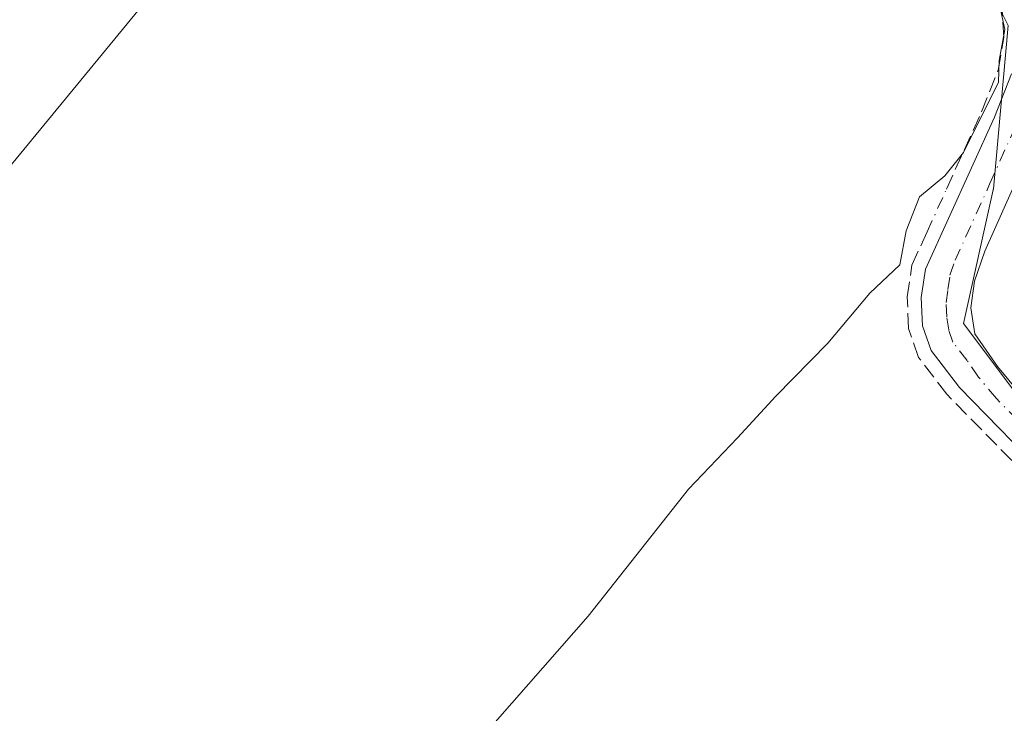
# Model space of a CAD drawing. Units: metres. Extents: x 614918 to 618388, y 4690051 to 4692422.
# Drawn here: x 617182 to 617288, y 4691407 to 4691482 of the extents above; entities that cross this region are included whole.
import ezdxf

# ---------------------------------------------------------------- set-up
doc = ezdxf.new("R2010")
doc.units = ezdxf.units.M
doc.header["$MEASUREMENT"] = 0
doc.linetypes.add('DGN Style 3', pattern=[2.307223458686699, 1.648016756204785, -0.6592067024819142])
doc.linetypes.add('DGN Style 4', pattern=[2.6384748266838614, 1.318413404963828, -0.6592067024819142, 0.001648016756204785, -0.6592067024819142])
for name, color, linetype, lineweight in [('Camino Cxs', 7, 'Continuous', 0), ('Camino eje', 30, 'DGN Style 4', 13), ('Corriente artificial lineal', 4, 'DGN Style 3', 13), ('Corriente artificial lineal oculto', 135, 'DGN Style 4', 13), ('Cultivos herbáceos CxS', 92, 'Continuous', 0), ('Curva de nivel normal', 30, 'Continuous', 0), ('Pastizal CxS', 92, 'Continuous', 0)]:
    doc.layers.add(name, color=color, linetype=linetype, lineweight=lineweight)

# ---------------------------------------------------------------- blocks, each defined once
blk = doc.blocks.new('*U17')
at = {"layer": 'Camino Cxs', "color": 7, "linetype": 'Continuous', "lineweight": 0}
for points in [[(617292.3300999999, 4691471.960100001, 315.4455000000016), (617285.6201, 4691456.9301, 315.761599999998), (617284.5201000003, 4691453.700099999, 315.7936000000045), (617284.1401000004, 4691450.860099999, 315.8248000000021), (617284.5500999996, 4691448.0601, 315.9615999999951), (617286.9801000003, 4691444.520099999, 316.0678999999946), (617290.8300999999, 4691439.9101, 316.1244000000006)], [(617302.7701000003, 4691421.9301, 315.5216999999975), (617282.9200999998, 4691442.290100001, 315.5181000000011), (617279.8701, 4691446.2501, 315.5319000000018), (617278.9501, 4691448.9101, 315.7013000000007), (617278.8101000005, 4691451.950099999, 316.0556999999972), (617279.2600999996, 4691455.0001, 316.6549999999988), (617286.6801000005, 4691471.350099999, 315.6493000000046), (617288.5100999996, 4691476.0101, 315.8533000000025)]]:
    blk.add_polyline3d(points, dxfattribs=at)

msp = doc.modelspace()

# ---------------------------------------------------------------- linework, layer by layer
at = {"layer": 'Camino Cxs', "color": 7, "linetype": 'Continuous', "lineweight": 0}
for points in [[(617302.7701000003, 4691421.9301, 315.5216999999975), (617282.9200999998, 4691442.290100001, 315.5181000000011), (617279.8701, 4691446.2501, 315.5319000000018), (617278.9501, 4691448.9101, 315.7013000000007), (617278.8101000005, 4691451.950099999, 316.0556999999972), (617279.2600999996, 4691455.0001, 316.6549999999988), (617286.6801000005, 4691471.350099999, 315.6493000000046), (617288.5100999996, 4691476.0101, 315.8533000000025)], [(617292.3300999999, 4691471.960100001, 315.4455000000016), (617285.6201, 4691456.9301, 315.761599999998), (617284.5201000003, 4691453.700099999, 315.7936000000045), (617284.1401000004, 4691450.860099999, 315.8248000000021), (617284.5500999996, 4691448.0601, 315.9615999999951), (617286.9801000003, 4691444.520099999, 316.0678999999946), (617290.8300999999, 4691439.9101, 316.1244000000006)]]:
    msp.add_polyline3d(points, dxfattribs=at)
at = {"layer": 'Camino eje', "color": 30, "linetype": 'DGN Style 4', "lineweight": 13}
msp.add_polyline3d([(617296.8000999996, 4691430.920100001, 315.5583999999944), (617286.8750999998, 4691441.100099999, 315.7455000000046), (617284.9501, 4691443.405099999, 315.7513000000035), (617283.7351000002, 4691445.175100001, 315.7231999999931), (617282.2100999998, 4691447.155099999, 315.613400000002), (617281.7500999998, 4691448.485099999, 315.6319999999978), (617281.5450999998, 4691449.8851, 315.6713000000018), (617281.4751000004, 4691451.405099999, 315.7194000000018), (617281.6651, 4691452.825099999, 315.7456999999995), (617281.8901000004, 4691454.350099999, 315.7804999999935), (617282.4401000004, 4691455.965100001, 315.6404000000039), (617286.1501000002, 4691464.140100001, 315.6131000000024), (617289.5050999997, 4691471.655099999, 315.5062999999937)], dxfattribs=at)
at = {"layer": 'Corriente artificial lineal', "color": 4, "linetype": 'DGN Style 3', "lineweight": 13}
for points in [[(617281.5100999996, 4691463.610099999, 315.1677999999956), (617285.2901, 4691471.940099999, 315.0586000000039), (617287.0601000005, 4691476.420100001, 315.1083000000072), (617287.6801000005, 4691479.940099999, 315.152700000006), (617287.4501, 4691483.590100001, 315.2017000000051), (617286.2001, 4691486.7601, 315.194399999993), (617283.4901000002, 4691490.530099999, 315.1594999999944), (617278.3000999996, 4691495.090100001, 315.0853999999963), (617266.6401000004, 4691503.0701, 315.4042999999947), (617253.0500999996, 4691511.2501, 315.1247000000003), (617242.0900999998, 4691517.050100001, 314.9842000000062), (617231.1801000005, 4691522.0801, 314.9134999999951)], [(617338.5500999996, 4691370.350099999, 315.6119999999937), (617332.1001000004, 4691381.550100001, 315.4980000000069), (617326.1700999998, 4691390.7301, 315.4600000000065), (617319.0000999998, 4691400.920100001, 315.5044999999955), (617314.0800999999, 4691407.210100001, 315.4882999999973), (617306.2701000003, 4691416.290100001, 315.4763999999996), (617281.5601000005, 4691441.550100001, 315.4121000000014), (617278.5201000003, 4691445.520099999, 315.4127000000008), (617277.4501, 4691448.620100001, 315.3736999999965), (617277.3000999996, 4691452.030099999, 315.2281999999978), (617277.8000999996, 4691455.4301, 315.0806000000011), (617279.4301000005, 4691459.030099999, 315.074099999998)]]:
    msp.add_polyline3d(points, dxfattribs=at)
at = {"layer": 'Corriente artificial lineal oculto', "color": 135, "linetype": 'DGN Style 4', "lineweight": 13, "extrusion": (-0.007701210765318297, -0.01695747371140025, 0.9998265526770508), "elevation": -83994.07271208687, "flags": 128}
msp.add_lwpolyline([(-1377899.5536023, 4526053.428886462), (-1377899.5536023, 4526058.459947949)], dxfattribs=at)
at = {"layer": 'Cultivos herbáceos CxS', "color": 92, "linetype": 'Continuous', "lineweight": 0}
for points in [[(617073.9725000003, 4691586.7083, 314.6168000000035), (617101.1451000003, 4691578.716700001, 314.6496000000043), (617137.9080999997, 4691557.9373, 314.6781999999948), (617140.0105999997, 4691557.312200001, 314.6511000000028), (617087.1672999999, 4691499.0023, 314.1227999999974), (617084.5919000005, 4691494.978399999, 314.1756000000024), (617083.6261, 4691491.4373, 314.2863999999972), (617082.8213000001, 4691487.735200001, 314.4011000000028), (617084.4309, 4691483.067399999, 314.3934000000008), (617147.8487, 4691425.926999999, 314.716499999995), (617227.4184999998, 4691522.772299999, 314.8074999999953), (617252.9922000002, 4691511.5833, 315.1405999999988), (617281.7642000001, 4691493.999700001, 315.1793000000035), (617288.1572000004, 4691481.2127, 315.1793999999936), (617286.5586999999, 4691463.630700001, 315.3249999999971), (617286.5513000004, 4691463.6226, 315.3251000000019), (617286.5438000001, 4691463.614499999, 315.3252000000066), (617286.5367999999, 4691463.537500001, 315.3267000000051), (617283.3397000004, 4691449.151699999, 315.5329999999958), (617312.1101000002, 4691410.7895, 315.5065999999933), (617336.0865000002, 4691377.2235, 315.5328000000009), (617341.1739999996, 4691369.9099, 315.7326999999932), (617287.7779000001, 4691308.090700001, 315.9416000000056), (617385.4918000001, 4691221.375299999, 315.3384999999981)], [(617140.0105999997, 4691557.312200001, 314.6511000000028), (617087.1672999999, 4691499.0023, 314.1227999999974), (617084.5919000005, 4691494.978399999, 314.1756000000024), (617083.6261, 4691491.4373, 314.2863999999972), (617082.8213000001, 4691487.735200001, 314.4011000000028), (617084.4309, 4691483.067399999, 314.3934000000008), (617147.8487, 4691425.926999999, 314.716499999995), (617227.4184999998, 4691522.772299999, 314.8074999999953)], [(617140.0105999997, 4691557.312200001, 314.6511000000028), (617087.1672999999, 4691499.0023, 314.1227999999974), (617084.5919000005, 4691494.978399999, 314.1756000000024), (617083.6261, 4691491.4373, 314.2863999999972), (617082.8213000001, 4691487.735200001, 314.4011000000028), (617084.4309, 4691483.067399999, 314.3934000000008), (617147.8487, 4691425.926999999, 314.716499999995), (617227.4184999998, 4691522.772299999, 314.8074999999953)], [(617227.4184999998, 4691522.772299999, 314.8074999999953), (617252.9922000002, 4691511.5833, 315.1405999999988), (617281.7642000001, 4691493.999700001, 315.1793000000035), (617288.1572000004, 4691481.2127, 315.1793999999936), (617286.5586999999, 4691463.630700001, 315.3249999999971), (617286.5513000004, 4691463.6226, 315.3251000000019), (617286.5438000001, 4691463.614499999, 315.3252000000066), (617286.5367999999, 4691463.537500001, 315.3267000000051), (617283.3397000004, 4691449.151699999, 315.5329999999958), (617312.1101000002, 4691410.7895, 315.5065999999933), (617336.0865000002, 4691377.2235, 315.5328000000009), (617341.1739999996, 4691369.9099, 315.7326999999932)]]:
    msp.add_polyline3d(points, dxfattribs=at)
msp.add_polyline3d([(617227.4184999998, 4691522.772299999, 314.8074999999953), (617147.8487, 4691425.926999999, 314.716499999995), (617084.4309, 4691483.067399999, 314.3934000000008), (617082.8213000001, 4691487.735200001, 314.4011000000028), (617083.6261, 4691491.4373, 314.2863999999972), (617084.5919000005, 4691494.978399999, 314.1756000000024), (617087.1672999999, 4691499.0023, 314.1227999999974), (617140.0105999997, 4691557.312200001, 314.6511000000028), (617197.0488, 4691540.3541, 314.9520000000048)], close=True, dxfattribs=at)
at = {"layer": 'Curva de nivel normal', "color": 30, "linetype": 'Continuous', "lineweight": 0, "elevation": 315, "flags": 128}
msp.add_lwpolyline([(617231.4699999997, 4691404.5101), (617243.0099999999, 4691417.670100001), (617253.79, 4691431.350099999), (617259.0599999996, 4691436.870100001), (617263.1900000004, 4691441.360099999), (617268.75, 4691447.0601), (617273.2599999999, 4691452.440099999), (617276.5, 4691455.460100001), (617277.1699999999, 4691459.130100001), (617278.6100000005, 4691462.800100001), (617281.3300000001, 4691465.0601), (617283.3399999999, 4691467.540100001), (617287.1100000005, 4691475.130100001), (617287.1699999999, 4691477.460100001), (617287.7999999998, 4691480.770099999), (617287.2800000003, 4691483.100099999)], dxfattribs=at)
at = {"layer": 'Pastizal CxS', "color": 92, "linetype": 'Continuous', "lineweight": 0}
for points in [[(617312.1101000002, 4691410.7895, 315.5065999999933), (617283.3397000004, 4691449.151699999, 315.5329999999958), (617286.5367999999, 4691463.537500001, 315.3267000000051), (617286.5438000001, 4691463.614499999, 315.3252000000066), (617286.5513000004, 4691463.6226, 315.3251000000019), (617286.5586999999, 4691463.630700001, 315.3249999999971), (617288.1572000004, 4691481.2127, 315.1793999999936), (617281.7642000001, 4691493.999700001, 315.1793000000035), (617252.9922000002, 4691511.5833, 315.1405999999988), (617227.4184999998, 4691522.772299999, 314.8074999999953), (617197.0488, 4691540.3541, 314.9520000000048), (617140.0105999997, 4691557.312200001, 314.6511000000028), (617137.9080999997, 4691557.9373, 314.6781999999948), (617101.1451000003, 4691578.716700001, 314.6496000000043), (617073.9725000003, 4691586.7083, 314.6168000000035)], [(617227.4184999998, 4691522.772299999, 314.8074999999953), (617252.9922000002, 4691511.5833, 315.1405999999988), (617281.7642000001, 4691493.999700001, 315.1793000000035), (617288.1572000004, 4691481.2127, 315.1793999999936), (617286.5586999999, 4691463.630700001, 315.3249999999971), (617286.5513000004, 4691463.6226, 315.3251000000019), (617286.5438000001, 4691463.614499999, 315.3252000000066), (617286.5367999999, 4691463.537500001, 315.3267000000051), (617283.3397000004, 4691449.151699999, 315.5329999999958), (617312.1101000002, 4691410.7895, 315.5065999999933), (617336.0865000002, 4691377.2235, 315.5328000000009), (617341.1739999996, 4691369.9099, 315.7326999999932)]]:
    msp.add_polyline3d(points, dxfattribs=at)

# ---------------------------------------------------------------- block references
at = {"layer": 'Camino Cxs', "color": 7, "linetype": 'Continuous', "lineweight": 0}
msp.add_blockref('*U17', (0, 0), dxfattribs=at)

doc.saveas('drawing.dxf')
